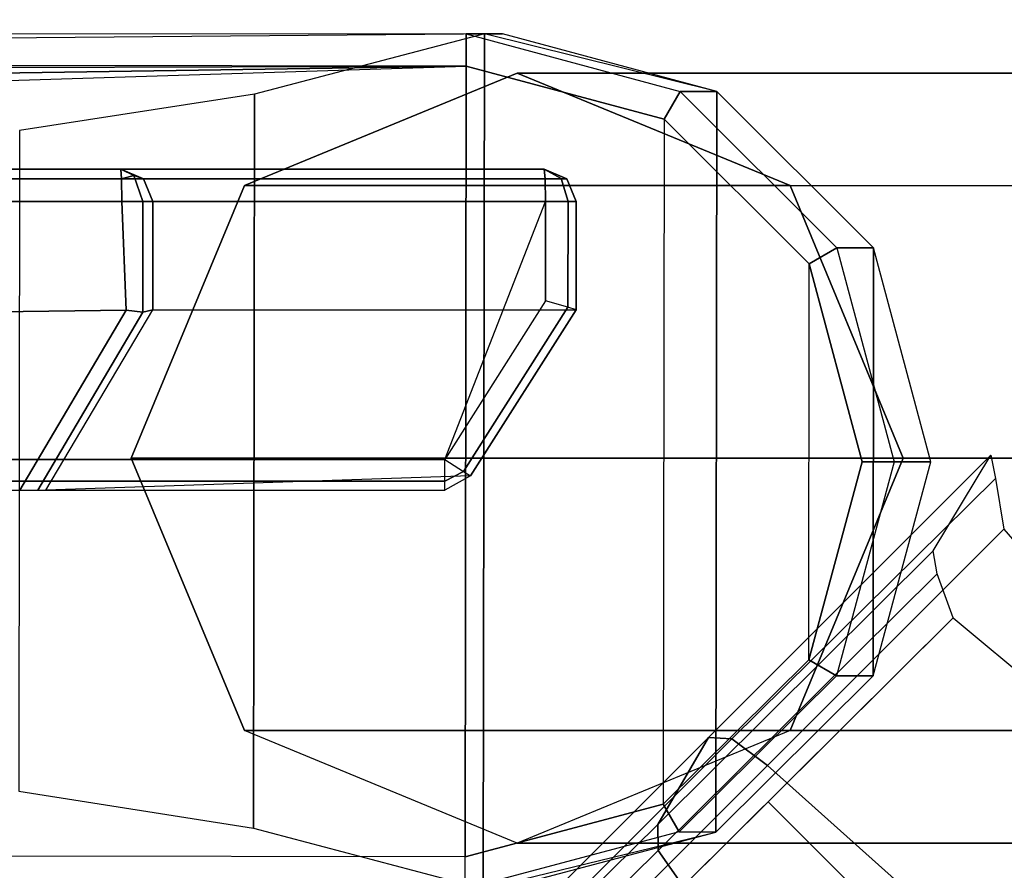
# Model space of a CAD drawing. Units: inches. Extents: x -13.5 to 14.7, y -35.5 to 35.9.
# Drawn here: x 9.9 to 11.9, y 34.2 to 35.9 of the extents above; entities that cross this region are included whole.
import ezdxf

# ---------------------------------------------------------------- set-up
doc = ezdxf.new("R2010")
doc.units = ezdxf.units.IN
doc.header["$MEASUREMENT"] = 0
for name, color, linetype in [('SEAT-ARM', 5, 'Continuous'), ('SEAT-ARMCAP', 5, 'Continuous'), ('SEAT-FOOT REST END', 5, 'Continuous'), ('SEAT-LEG', 5, 'Continuous')]:
    doc.layers.add(name, color=color, linetype=linetype)

msp = doc.modelspace()

# ---------------------------------------------------------------- linework, layer by layer
at = {"layer": 'SEAT-ARM'}
for points in [[(10.9583, 35.6088, 19.602), (10.1338, 35.6088, 31.3326), (-10.9855, 35.6088, 31.325), (-11.8015, 35.6088, 19.5938)], [(-11.8015, 35.6088, 19.5938), (10.9583, 35.6088, 19.602), (10.9602, 35.5905, 19.5578), (-11.8015, 35.5905, 19.5496)], [(-10.9855, 35.5905, 31.3692), (10.1354, 35.5905, 31.3768), (10.1338, 35.6088, 31.3326), (-10.9855, 35.6088, 31.325)], [(10.1777, 35.5905, 31.3373), (11.0025, 35.5905, 19.6032), (10.9583, 35.6088, 19.602), (10.1338, 35.6088, 31.3326)], [(10.1777, 35.5905, 31.3373), (10.1338, 35.6088, 31.3326), (10.1595, 35.5965, 31.3603)], [(10.1354, 35.5905, 31.3768), (10.1595, 35.5965, 31.3603), (10.1338, 35.6088, 31.3326)], [(10.9583, 35.6088, 19.602), (10.9911, 35.5907, 19.5714), (10.9602, 35.5905, 19.5578)], [(10.9583, 35.6088, 19.602), (11.0025, 35.5905, 19.6032), (10.9911, 35.5907, 19.5714)], [(-11.8015, 35.5905, 19.5496), (10.9602, 35.5905, 19.5578), (10.961, 35.5463, 19.5395), (-11.8015, 35.5463, 19.5313)], [(-10.9855, 35.5463, 31.3875), (10.1361, 35.5463, 31.3951), (10.1354, 35.5905, 31.3768), (-10.9855, 35.5905, 31.3692)], [(10.1361, 35.5463, 31.3951), (10.177, 35.5463, 31.379), (10.1595, 35.5965, 31.3603), (10.1354, 35.5905, 31.3768)], [(10.177, 35.5463, 31.379), (10.1959, 35.5463, 31.3393), (10.1777, 35.5905, 31.3373), (10.1595, 35.5965, 31.3603)], [(10.1959, 35.5463, 31.3393), (11.0208, 35.5463, 19.6037), (11.0025, 35.5905, 19.6032), (10.1777, 35.5905, 31.3373)], [(10.9602, 35.5905, 19.5578), (10.9911, 35.5907, 19.5714), (11.0049, 35.5463, 19.5586), (10.961, 35.5463, 19.5395)], [(10.9911, 35.5907, 19.5714), (11.0025, 35.5905, 19.6032), (11.0208, 35.5463, 19.6037), (11.0049, 35.5463, 19.5586)], [(-10.8416, 35.5463, 19.5317), (-10.7339, 35.0439, 19.5317), (10.7646, 35.0439, 19.5394), (10.961, 35.5463, 19.5395)], [(-10.0256, 35.5463, 31.3879), (-9.9179, 35.0439, 31.3879), (10.1443, 35.3345, 31.3945), (10.1361, 35.5463, 31.3951)], [(10.1361, 35.5463, 31.3951), (10.1443, 35.3345, 31.3945), (10.177, 35.3304, 31.379), (10.177, 35.5463, 31.379)], [(10.177, 35.5463, 31.379), (10.177, 35.3304, 31.379), (10.1959, 35.3354, 31.3393), (10.1959, 35.5463, 31.3393)], [(11.0209, 35.3353, 19.6031), (11.0208, 35.5463, 19.6037), (10.1959, 35.5463, 31.3393), (10.1959, 35.3354, 31.3393)], [(10.961, 35.5463, 19.5395), (10.961, 35.3528, 19.5395), (10.7646, 35.0439, 19.5394)], [(11.0049, 35.5463, 19.5586), (11.0042, 35.3402, 19.5579), (10.961, 35.3528, 19.5395), (10.961, 35.5463, 19.5395)], [(11.0208, 35.5463, 19.6037), (11.0209, 35.3353, 19.6031), (11.0042, 35.3402, 19.5579), (11.0049, 35.5463, 19.5586)], [(10.8014, 35.0205, 19.5583), (11.0042, 35.3402, 19.5579), (10.961, 35.3528, 19.5395), (10.7646, 35.0439, 19.5394)], [(10.8151, 35.0118, 19.603), (11.0209, 35.3353, 19.6031), (11.0042, 35.3402, 19.5579), (10.8014, 35.0205, 19.5583)], [(9.937, 34.9839, 31.1715), (10.1443, 35.3345, 31.3945), (-9.9179, 35.0439, 31.3879)], [(10.1443, 35.3345, 31.3945), (9.937, 34.9839, 31.1715), (9.9722, 34.9839, 31.1586), (10.177, 35.3304, 31.379)], [(10.177, 35.3304, 31.379), (9.9722, 34.9839, 31.1586), (9.9875, 34.9839, 31.1244), (10.1959, 35.3354, 31.3393)], [(9.9875, 34.9839, 31.1244), (10.1959, 35.3354, 31.3393), (11.0208, 35.3354, 19.6037), (10.8151, 35.0118, 19.603)], [(-10.7339, 35.0015, 19.5493), (10.7646, 35.0015, 19.557), (10.7646, 35.0439, 19.5394), (-10.7339, 35.0439, 19.5317)], [(10.7646, 35.0015, 19.557), (10.7646, 35.0439, 19.5394), (10.8014, 35.0205, 19.5583)], [(10.7646, 34.9839, 19.5994), (10.7646, 35.0015, 19.557), (10.8014, 35.0205, 19.5583), (10.8151, 35.0118, 19.603)], [(-10.734, 34.9839, 19.5917), (10.7646, 34.9839, 19.5994), (10.7646, 35.0015, 19.557), (-10.7339, 35.0015, 19.5493)]]:
    msp.add_3dface(points, dxfattribs=at)
at = {"layer": 'SEAT-ARMCAP'}
for points in [[(10.8064, 35.8724, 32.3204), (10.8774, 35.8723, 31.4229), (-11.4443, 35.6876, 31.4149), (-11.3808, 35.9001, 32.3124)], [(-11.3809, 35.8376, 32.3749), (-11.3808, 35.9001, 32.3124), (10.8064, 35.8724, 32.3204), (10.8063, 35.8099, 32.3829)], [(10.3942, 35.7552, 31.4227), (10.3924, 34.3256, 31.4227), (10.8398, 34.2074, 31.4229), (10.8419, 35.8724, 31.4229)], [(10.8063, 35.8099, 32.3829), (10.8064, 35.8724, 32.3204), (11.2232, 35.7606, 32.323), (11.1919, 35.7065, 32.383)], [(11.2232, 35.7606, 32.323), (11.2942, 35.7605, 31.4231), (10.8774, 35.8723, 31.4229), (10.8064, 35.8724, 32.3204)], [(10.8419, 35.8724, 31.4229), (10.8398, 34.2074, 31.4229), (11.2925, 34.3181, 31.4231), (11.2943, 35.7605, 31.4231)], [(10.8063, 35.8099, 32.3829), (-11.3809, 35.8376, 32.3749), (-11.7575, 35.7377, 32.3748)], [(10.8063, 35.8099, 32.3829), (10.8044, 34.2699, 32.3829), (-12.1367, 34.2986, 32.3746), (-12.1357, 35.0871, 32.3746)], [(10.8063, 35.8099, 32.3829), (-12.034, 35.4631, 32.3747), (-12.1357, 35.0871, 32.3746)], [(-11.7575, 35.7377, 32.3748), (-12.034, 35.4631, 32.3747), (10.8063, 35.8099, 32.3829)], [(10.8044, 34.2699, 32.3829), (10.8063, 35.8099, 32.3829), (11.1919, 35.7065, 32.383), (11.1903, 34.3723, 32.383)], [(10.9058, 35.7963, 31.4243), (10.3745, 35.577, 31.4245), (11.4371, 35.577, 31.4241)], [(11.1919, 35.7065, 32.383), (11.2232, 35.7606, 32.323), (11.5285, 35.4557, 32.3249), (11.4745, 35.4245, 32.3831)], [(11.5285, 35.4557, 32.3249), (11.5997, 35.4556, 31.4232), (11.2942, 35.7605, 31.4231), (11.2232, 35.7606, 32.323)], [(11.2943, 35.7605, 31.4231), (11.2925, 34.3181, 31.4231), (11.5987, 34.6222, 31.4232), (11.5998, 35.4556, 31.4232)], [(9.9368, 35.6846, 31.4226), (9.9352, 34.3974, 31.4226), (10.3924, 34.3256, 31.4227), (10.3942, 35.7552, 31.4227)], [(11.1919, 35.7065, 32.383), (11.1903, 34.3723, 32.383), (11.4735, 34.6536, 32.3831), (11.4745, 35.4245, 32.3831)], [(11.4371, 35.577, 31.4241), (10.3745, 35.577, 31.4245), (10.154, 35.0463, 31.4246), (11.6577, 35.0463, 31.4241)], [(11.4745, 35.4245, 32.3831), (11.5285, 35.4557, 32.3249), (11.6401, 35.0389, 32.3256), (11.5777, 35.0389, 32.3832)], [(11.6401, 35.0389, 32.3256), (11.7114, 35.0388, 31.4232), (11.5997, 35.4556, 31.4232), (11.5285, 35.4557, 32.3249)], [(11.5998, 35.4556, 31.4232), (11.5987, 34.6222, 31.4232), (11.7114, 35.0388, 31.4232)], [(11.4735, 34.6536, 32.3831), (11.4745, 35.4245, 32.3831), (11.5777, 35.0389, 32.3832), (11.4735, 34.6536, 32.3831)], [(11.6577, 35.0463, 31.4241), (10.154, 35.0463, 31.4246), (10.3745, 34.5156, 31.4245), (11.4371, 34.5156, 31.4241)], [(11.5777, 35.0389, 32.3832), (11.6401, 35.0389, 32.3256), (11.5275, 34.6223, 32.3249), (11.4735, 34.6536, 32.3831)], [(11.5275, 34.6223, 32.3249), (11.5987, 34.6222, 31.4232), (11.7114, 35.0388, 31.4232), (11.6401, 35.0389, 32.3256)], [(11.4735, 34.6536, 32.3831), (11.5275, 34.6223, 32.3249), (11.2214, 34.3182, 32.323), (11.1903, 34.3723, 32.383)], [(11.2214, 34.3182, 32.323), (11.2924, 34.3181, 31.4231), (11.5987, 34.6222, 31.4232), (11.5275, 34.6223, 32.3249)], [(11.4371, 34.5156, 31.4241), (10.9058, 34.2963, 31.4243), (10.3745, 34.5156, 31.4245)], [(11.1903, 34.3723, 32.383), (11.2214, 34.3182, 32.323), (10.8043, 34.2074, 32.3204), (10.8044, 34.2699, 32.3829)], [(10.8043, 34.2074, 32.3204), (10.8753, 34.2073, 31.4229), (11.2924, 34.3181, 31.4231), (11.2214, 34.3182, 32.323)], [(-12.1367, 34.2986, 32.3746), (-12.1367, 34.2361, 32.3121), (10.8043, 34.2074, 32.3204), (10.8044, 34.2699, 32.3829)]]:
    msp.add_3dface(points, dxfattribs=at)
at = {"layer": 'SEAT-FOOT REST END'}
for points in [[(11.828, 35.052, 6.7357), (11.2785, 34.5025, 6.4528), (11.1793, 34.3329, 8.2981), (11.7158, 34.866, 8.651)], [(11.2785, 34.5025, 6.4528), (11.8283, 35.0523, 6.7323), (11.8371, 35.0068, 6.6293), (11.3235, 34.4995, 6.3711)], [(11.3235, 34.4995, 6.3711), (11.8371, 35.0068, 6.6293), (11.8535, 34.9078, 6.5739), (11.3931, 34.4474, 6.3369)], [(11.8535, 34.9078, 6.5739), (12.3481, 34.3372, 6.5543), (11.9556, 33.9447, 6.3523), (11.3931, 34.4474, 6.3369)], [(11.18, 34.2824, 8.373), (11.7233, 34.8208, 8.7307), (11.7158, 34.866, 8.651), (11.1793, 34.3329, 8.2981)], [(11.2287, 34.2127, 8.4037), (11.7548, 34.7354, 8.7495), (11.7233, 34.8208, 8.7307), (11.18, 34.2824, 8.373)], [(11.7548, 34.7354, 8.7495), (12.2553, 34.3183, 8.777), (11.8552, 33.916, 8.5124), (11.3943, 34.3768, 8.5124)], [(10.8245, 34.0487, 6.3394), (11.2785, 34.5025, 6.4528), (11.3235, 34.4995, 6.3711), (10.8485, 34.0247, 6.2526)], [(10.8579, 34.0152, 8.1463), (11.1793, 34.3329, 8.2981), (11.2785, 34.5025, 6.4528), (10.8245, 34.0487, 6.3394)], [(10.8485, 34.0247, 6.2526), (11.3235, 34.4995, 6.3711), (11.3931, 34.4474, 6.3369), (10.9093, 33.9639, 6.2163)], [(11.9556, 33.9447, 6.3523), (11.3931, 34.4474, 6.3369), (10.9093, 33.9639, 6.2163), (11.4422, 33.431, 6.2163)], [(11.3943, 34.3768, 8.5124), (11.3943, 34.3768, 8.5124), (11.8552, 33.916, 8.5124), (11.2287, 34.2127, 8.4037)], [(10.8711, 33.9773, 8.2273), (11.18, 34.2824, 8.373), (11.1793, 34.3329, 8.2981), (10.8579, 34.0152, 8.1463)], [(10.925, 33.9127, 8.2605), (11.2287, 34.2127, 8.4037), (11.18, 34.2824, 8.373), (10.8711, 33.9773, 8.2273)]]:
    msp.add_3dface(points, dxfattribs=at)
at = {"layer": 'SEAT-LEG'}
for points in [[(10.9058, 35.7963, 31.4243), (12.6333, 35.7963, 6.5916), (12.1043, 35.5766, 6.5547), (10.3745, 35.577, 31.4245)], [(11.4371, 35.577, 31.4241), (13.1624, 35.5766, 6.6284), (12.6333, 35.7963, 6.5916), (10.9058, 35.7963, 31.4243)], [(10.3745, 35.577, 31.4245), (12.1043, 35.5766, 6.5547), (11.8851, 35.0463, 6.5395), (10.154, 35.0463, 31.4246)], [(11.6577, 35.0463, 31.4241), (13.3815, 35.0463, 6.6436), (13.1624, 35.5766, 6.6284), (11.4371, 35.577, 31.4241)], [(10.154, 35.0463, 31.4246), (11.8851, 35.0463, 6.5395), (12.1043, 34.516, 6.5547), (10.3745, 34.5156, 31.4245)], [(11.4371, 34.5156, 31.4241), (13.1624, 34.516, 6.6284), (13.3815, 35.0463, 6.6436), (11.6577, 35.0463, 31.4241)], [(10.3745, 34.5156, 31.4245), (12.1043, 34.516, 6.5547), (12.6333, 34.2963, 6.5916), (10.9058, 34.2963, 31.4243)], [(10.9058, 34.2963, 31.4243), (12.6333, 34.2963, 6.5916), (13.1624, 34.516, 6.6284), (11.4371, 34.5156, 31.4241)]]:
    msp.add_3dface(points, dxfattribs=at)

doc.saveas('drawing.dxf')
